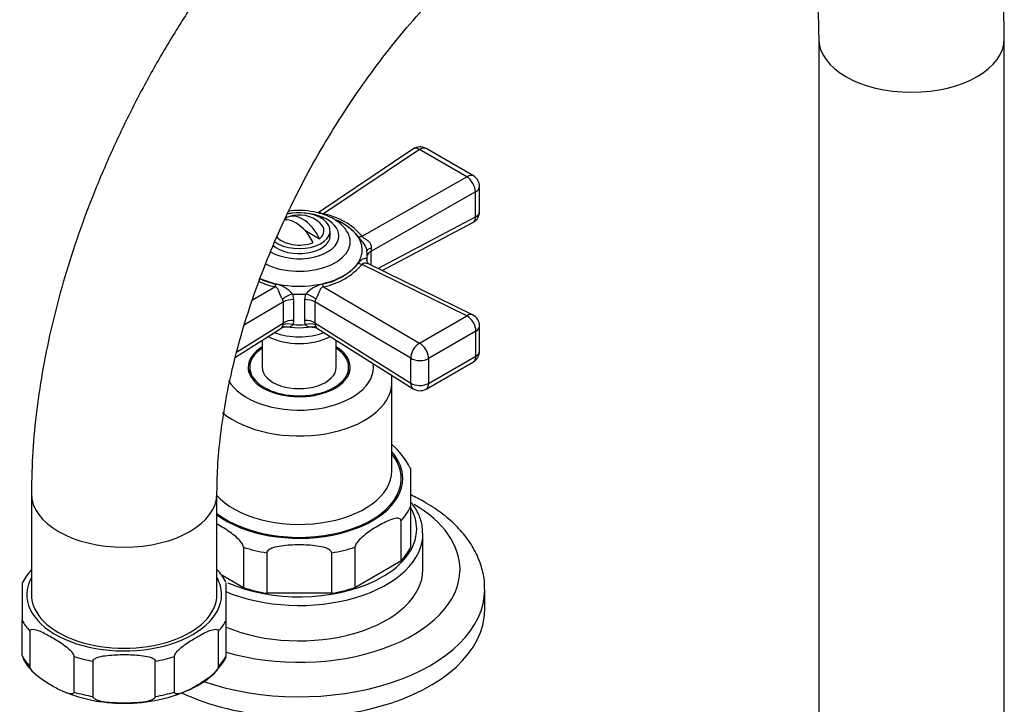
# Model space of a CAD drawing. Units: millimetres. Extents: x -506 to 2084, y 0 to 1566.
# Drawn here: x -506 to -347, y 618 to 728 of the extents above; entities that cross this region are included whole.
import ezdxf

# ---------------------------------------------------------------- set-up
doc = ezdxf.new("R2010")
doc.units = ezdxf.units.MM
for name, color, linetype in [('25642', 7, 'Continuous'), ('46425', 7, 'Continuous'), ('55118', 7, 'Continuous'), ('55119', 7, 'Continuous'), ('55120', 7, 'Continuous'), ('55137', 7, 'Continuous'), ('55186', 7, 'Continuous'), ('60578', 7, 'Continuous'), ('Défaut', 7, 'Continuous')]:
    doc.layers.add(name, color=color, linetype=linetype)

# ---------------------------------------------------------------- blocks, each defined once
blk = doc.blocks.new('SE2')
at = {"layer": '25642', "color": 7, "linetype": 'Continuous'}
for start_param, end_param in [(6.091031, 6.200378), (3.2244, 3.333747)]:
    blk.add_ellipse((-460.65, 670.9), major_axis=(-8.15, 0), ratio=0.57735, start_param=start_param, end_param=end_param, dxfattribs=at)
at = {"layer": '46425', "color": 7, "linetype": 'Continuous'}
for p, q in [((-462.9, 696.08), (-462.63, 695.92)), ((-459.74, 694.25), (-457.34, 692.87)), ((-455.65, 693.35), (-455.65, 694.17))]:
    blk.add_line(p, q, dxfattribs=at)
blk.add_arc((-460.65, 691.72), 5, 47.2943, 109.414, dxfattribs=at)
for centre, major_axis, start_param, end_param in [((-460.65, 694.17), (-5, 0), 0.653554, 5.109567), ((-461.18, 691.41), (2.47, -4.28), 1.43751, 2.924824), ((-460.12, 692.03), (2.47, -4.28), 1.43751, 3.274879), ((-460.65, 694.17), (-4, 0), 2.544811, 3.700583), ((-460.65, 693.35), (-5, 0), 0.55446, 3.141593), ((-460.65, 694.17), (4, 0), 3.568787, 5.309171)]:
    blk.add_ellipse(centre, major_axis=major_axis, ratio=0.57735, start_param=start_param, end_param=end_param, dxfattribs=at)
at = {"layer": '55118', "color": 7, "linetype": 'Continuous'}
for p, q in [((-445.65, 655.39), (-445.65, 669.68)), ((-442.65, 655.86), (-442.65, 649.5)), ((-442.65, 649.5), (-442.65, 642.97)), ((-444.21, 647.32), (-444.21, 640.79)), ((-440.65, 639.46), (-440.65, 645.18)), ((-469.67, 643.04), (-469.67, 636.5)), ((-465.9, 642.14), (-465.9, 635.6)), ((-455.4, 642.14), (-455.4, 635.6)), ((-451.64, 643.04), (-451.64, 636.5)), ((-444.21, 640.79), (-451.64, 636.5)), ((-469.67, 636.5), (-473.28, 638.59)), ((-455.4, 635.6), (-465.9, 635.6))]:
    blk.add_line(p, q, dxfattribs=at)
blk.add_arc((-453.61, 650.35), 12.22, 26.6839, 49.3268, dxfattribs=at)
for centre, major_axis, start_param, end_param in [((-460.65, 672.12), (-8.25, 0), 5.526729, 6.283185), ((-460.65, 672.12), (-8.25, 0), 0, 3.898049), ((-460.65, 672.12), (12, 0), 3.455, 6.283185), ((-460.65, 672.12), (12, 0), 0, 0.085574), ((-460.65, 669.68), (-15, 0), 0.598002, 3.126824), ((-460.65, 654.16), (-16.5, 0), 0.63494, 3.571292), ((-460.65, 654.16), (16.75, 0), 0, 0.461193), ((-460.65, 655.39), (15, 0), 3.613925, 6.283185), ((-460.65, 654.16), (16.75, 0), 3.796522, 6.283185), ((-460.65, 652.53), (18.75, 0), 5.781581, 5.999391), ((-460.65, 646), (19, 0), 0, 0.325777), ((-460.65, 645.18), (-20, 0), 0.935131, 3.155175), ((-460.65, 646), (19, 0), 5.414489, 6.283185), ((-460.65, 652.53), (-18.75, 0), 1.069192, 1.287002), ((-460.65, 652.53), (18.75, 0), 4.996183, 5.213993), ((-460.65, 646), (18.75, 0), 5.781581, 5.999391), ((-460.65, 639.46), (-20, 0), 0.940711, 3.141593), ((-460.65, 646), (19, 0), 4.061802, 5.414489), ((-460.65, 646), (-18.75, 0), 1.069192, 1.287002), ((-460.65, 646), (18.75, 0), 4.996183, 5.213993)]:
    blk.add_ellipse(centre, major_axis=major_axis, ratio=0.57735, start_param=start_param, end_param=end_param, dxfattribs=at)
for points, knots in [([(-445.7, 669.5), (-445.68, 669.65), (-445.62, 670.1), (-445.67, 670.58), (-445.74, 670.92)], [0, 0, 0, 0, 0.01178982, 0.0409915, 0.0409915, 0.0409915, 0.0409915]), ([(-440.72, 645.35), (-440.72, 645.81), (-440.74, 646.83), (-441.37, 648.57), (-442.14, 649.8), (-442.62, 650.4), (-442.64, 650.43)], [0, 0, 0, 0, 0.0681726, 0.1737297, 0.2801124, 0.2853177, 0.2853177, 0.2853177, 0.2853177]), ([(-469.67, 643.04), (-469.67, 643.24), (-469.79, 643.48), (-470.05, 643.88), (-470.21, 644.07), (-470.68, 644.57), (-471.02, 644.85), (-472.02, 645.63), (-472.7, 646.06), (-473.57, 646.56), (-473.75, 646.67), (-473.94, 646.77)], [0, 0, 0, 0, 0.0625, 0.0625, 0.125, 0.125, 0.25, 0.25, 0.5, 0.5, 0.568064, 0.568064, 0.568064, 0.568064]), ([(-444.21, 647.32), (-444.21, 647.52), (-444.33, 647.63), (-444.6, 647.73), (-444.75, 647.73), (-445.23, 647.68), (-445.56, 647.58), (-446.56, 647.2), (-447.25, 646.85), (-448.61, 646.06), (-449.29, 645.63), (-450.3, 644.84), (-450.63, 644.56), (-451.1, 644.06), (-451.26, 643.88), (-451.52, 643.48), (-451.64, 643.23), (-451.64, 643.04)], [0, 0, 0, 0, 0.0625, 0.0625, 0.125, 0.125, 0.25, 0.25, 0.5, 0.5, 0.75, 0.75, 0.875, 0.875, 0.9375, 0.9375, 1, 1, 1, 1]), ([(-455.4, 642.14), (-455.4, 642.34), (-455.57, 642.51), (-455.95, 642.76), (-456.17, 642.85), (-456.83, 643.08), (-457.31, 643.17), (-458.73, 643.37), (-459.69, 643.41), (-461.61, 643.41), (-462.57, 643.37), (-463.99, 643.17), (-464.46, 643.08), (-465.14, 642.86), (-465.36, 642.76), (-465.73, 642.52), (-465.9, 642.34), (-465.9, 642.14)], [0, 0, 0, 0, 0.0625, 0.0625, 0.125, 0.125, 0.25, 0.25, 0.5, 0.5, 0.75, 0.75, 0.875, 0.875, 0.9375, 0.9375, 1, 1, 1, 1])]:
    blk.add_open_spline(points, degree=3, knots=knots, dxfattribs=at)
at = {"layer": '55119', "color": 7, "linetype": 'Continuous'}
for p, q in [((-466.65, 676.47), (-466.65, 672.12)), ((-454.65, 672.12), (-454.65, 676.47)), ((-468.65, 672.12), (-468.65, 670.96)), ((-452.65, 670.96), (-452.65, 672.12))]:
    blk.add_line(p, q, dxfattribs=at)
for major_axis, start_param, end_param in [((-8, 0), 5.560451, 6.283185), ((-8, 0), 0, 3.864327), ((-6, 0), 0, 3.141593)]:
    blk.add_ellipse((-460.65, 672.12), major_axis=major_axis, ratio=0.57735, start_param=start_param, end_param=end_param, dxfattribs=at)
at = {"layer": '55120', "color": 7, "linetype": 'Continuous'}
blk.add_line((-430.65, 632.93), (-430.65, 636.2), dxfattribs=at)
for centre, major_axis, start_param, end_param in [((-460.65, 639.46), (26, 0), 0, 0.77353), ((-460.65, 639.46), (26, 0), 4.241991, 6.283185), ((-460.65, 636.2), (-30, 0), 1.029767, 3.141405), ((-460.65, 632.93), (-30, 0), 0.888259, 3.141593)]:
    blk.add_ellipse(centre, major_axis=major_axis, ratio=0.57735, start_param=start_param, end_param=end_param, dxfattribs=at)
blk.add_open_spline([(-430.71, 636.19), (-430.69, 636.49), (-430.63, 637.56), (-431.04, 639.61), (-431.96, 642.07), (-433.39, 644.42), (-435.28, 646.61), (-437.64, 648.63), (-440.13, 650.25), (-441.88, 651.15), (-442.62, 651.5)], degree=3, knots=[0, 0, 0, 0, 0.0167157, 0.0696939, 0.1226133, 0.1764364, 0.2318304, 0.2889026, 0.3472364, 0.3879673, 0.3879673, 0.3879673, 0.3879673], dxfattribs=at)
at = {"layer": '55137', "color": 7, "linetype": 'Continuous'}
for p, q in [((-442.26, 707.37), (-457.58, 697.07)), ((-441.19, 707.31), (-456.71, 696.88)), ((-433.54, 702.9), (-441.19, 707.31)), ((-432.49, 703.02), (-440.14, 707.44)), ((-450.47, 693.28), (-433.54, 702.9)), ((-432.14, 700.44), (-449.05, 690.84)), ((-432.14, 696.42), (-432.14, 700.44)), ((-431.49, 697.27), (-431.49, 701.29)), ((-447.92, 688.07), (-432.14, 696.42)), ((-447.23, 687.73), (-432.56, 695.5)), ((-449.05, 690.84), (-449.05, 688.62)), ((-449.7, 689.65), (-449.7, 689.43)), ((-449.65, 689.28), (-449.65, 690.26)), ((-433.54, 680.43), (-450.47, 688.73)), ((-432.61, 680.56), (-449.34, 688.77)), ((-468.19, 683.01), (-464.59, 685.12)), ((-456.71, 685.12), (-441.19, 676.01)), ((-461.71, 683.94), (-461.55, 683.04)), ((-461.55, 683.04), (-461.55, 679.68)), ((-459.75, 683.04), (-459.59, 683.94)), ((-459.75, 679.68), (-459.75, 683.04)), ((-463.19, 682.67), (-469.5, 678.97)), ((-463.19, 679.3), (-463.19, 682.67)), ((-442.62, 673.57), (-458.12, 682.67)), ((-458.12, 682.67), (-458.12, 679.3)), ((-461.55, 679.68), (-461.64, 679.01)), ((-459.66, 679.01), (-459.75, 679.68)), ((-441.19, 676.01), (-433.54, 680.43)), ((-470.95, 673.76), (-463.6, 678.39)), ((-470.76, 674.53), (-463.19, 679.3)), ((-463.26, 678.96), (-463.19, 679.3)), ((-458.12, 679.3), (-442.62, 669.54)), ((-458.12, 679.3), (-458.04, 678.96)), ((-457.7, 678.39), (-442.21, 668.63)), ((-431.49, 674.74), (-431.49, 678.77)), ((-432.08, 677.95), (-439.73, 673.53)), ((-432.08, 673.93), (-432.08, 677.95)), ((-442.62, 669.54), (-442.62, 673.57)), ((-439.73, 669.51), (-432.08, 673.93)), ((-439.73, 673.53), (-439.73, 669.51)), ((-440.14, 668.59), (-432.49, 673.01))]:
    blk.add_line(p, q, dxfattribs=at)
for centre, radius, start, end in [((-441.14, 705.71), 2, 60, 123.9122), ((-433.49, 701.29), 2, 0, 60), ((-433.49, 697.27), 2, 300, 0), ((-458.77, 686.1), 10.98, 40.8394, 79.1606), ((-458.66, 686.86), 9.89, 39.8453, 65.8127), ((-433.49, 697.27), 2, 297.8895, 300), ((-443.58, 690.61), 5.48, 172.0404, 177.6367), ((-458.61, 695.2), 9.79, 279.6347, 320.3653), ((-458.98, 696.27), 11.38, 281.5338, 318.4662), ((-462.53, 695.49), 10.11, 243.4467, 259.6962), ((-462.13, 696.59), 11.73, 244.3818, 257.8865), ((-465.63, 680.47), 5.24, 41.5787, 75.689), ((-455.69, 680.49), 5.21, 104.2251, 138.5073), ((-463.96, 682.64), 0.768, 2.3595, 36.0174), ((-457.35, 682.64), 0.766, 143.9325, 177.6906), ((-433.49, 678.77), 2, 0, 63.8799), ((-462.97, 677.57), 1.02, 78.0547, 126.6786), ((-433.49, 674.74), 2, 300, 0), ((-441.14, 670.32), 2, 237.7958, 300)]:
    blk.add_arc(centre, radius, start, end, dxfattribs=at)
for centre, major_axis, ratio, start_param, end_param in [((-441.14, 705.71), (1.12, -1.66), 0.581245, 2.317393, 3.141593), ((-441.14, 705.71), (-1, -1.73), 0.57735, 3.141593, 3.962136), ((-433.49, 701.29), (-1, -1.73), 0.57735, 3.141593, 3.962136), ((-433.49, 701.29), (0.99, -1.74), 0.531119, 0.790006, 2.359276), ((-433.49, 701.29), (-2, 0), 0.57735, 2.312744, 3.141593), ((-460.65, 693.35), (6.43, 0), 0.57735, 0, 1.88233), ((-433.49, 697.27), (-2, 0), 0.57735, 2.312744, 3.141593), ((-460.65, 691.09), (10.2, 0), 0.57735, 0, 0.916573), ((-433.49, 697.27), (-0.94, 1.77), 0.551727, 3.141593, 3.947792), ((-460.65, 692.39), (-8.25, 0), 0.57735, 0.849681, 3.470649), ((-460.65, 693.35), (6.43, 0), 0.57735, 3.905716, 6.283185), ((-450.52, 694.88), (-1.61, -1.18), 0.741739, 0.766532, 1.098549), ((-460.65, 691.09), (10.2, 0), 0.57735, 4.041056, 6.283185), ((-447.71, 690.98), (2, 0.07), 0.275765, 2.260813, 3.223383), ((-460.65, 690.26), (-11, 0), 0.57735, 3.045263, 3.237922), ((-447.7, 689.98), (2, 0), 0.57735, 2.312744, 2.932868), ((-450.52, 690.39), (1.59, -1.22), 0.756674, 4.932319, 5.264336), ((-464.55, 686.78), (-0.51, -1.93), 0.316946, 0.62731, 0.959327), ((-456.76, 686.78), (0.51, -1.93), 0.316946, -0.959327, -0.62731), ((-461.9, 682.79), (-1.85, -0.77), 0.518802, 4.39694, 5.35951), ((-461.71, 681.89), (-2, 0), 0.57735, 4.630646, 5.541238), ((-460.65, 690.26), (-11, 0), 0.57735, 1.474467, 1.667126), ((-459.59, 681.89), (-2, 0), 0.57735, 3.88354, 4.794132), ((-459.4, 682.79), (-1.85, 0.77), 0.518802, 4.065268, 5.027838), ((-461.71, 678.52), (-2, 0), 0.57735, 4.630646, 5.541238), ((-459.59, 678.52), (-2, 0), 0.57735, 3.88354, 4.794132), ((-433.49, 678.77), (-0.88, -1.8), 0.571654, 3.141593, 3.887314), ((-433.49, 678.77), (-1, 1.73), 0.57735, 3.926991, 5.532932), ((-460.65, 684.37), (-10.15, 0), 0.57735, 1.297776, 1.843817), ((-461.82, 677.86), (-1.9, 0.62), 0.576904, 4.80665, 5.741867), ((-460.65, 685.33), (-11, 0), 0.57735, 1.480715, 1.660877), ((-459.48, 677.86), (1.9, 0.62), 0.576904, 0.541318, 1.476535), ((-433.49, 678.77), (-2, 0), 0.57735, 2.356194, 3.141593), ((-460.65, 680.29), (7.5, 0), 0.57735, 3.977063, 5.447715), ((-460.65, 681.36), (7.5, 0), 0.57735, 4.145544, 5.279234), ((-441.14, 674.35), (-1.01, -1.72), 0.62178, 3.932254, 5.501524), ((-441.14, 674.35), (1, -1.73), 0.57735, 0.785398, 2.391339), ((-441.14, 674.35), (2, 0), 0.57735, 3.88354, 5.497787), ((-433.49, 674.74), (-1, 1.73), 0.57735, 3.141593, 3.926991), ((-433.49, 674.74), (-2, 0), 0.57735, 2.356194, 3.141593), ((-441.14, 670.32), (1.07, 1.69), 0.601884, 2.378885, 3.141593), ((-441.14, 670.32), (2, 0), 0.57735, 3.88354, 5.497787), ((-441.14, 670.32), (-1, 1.73), 0.57735, 3.141593, 3.926991)]:
    blk.add_ellipse(centre, major_axis=major_axis, ratio=ratio, start_param=start_param, end_param=end_param, dxfattribs=at)
for points, knots in [([(-452.91, 693.94), (-453.02, 694.16), (-453.34, 694.76), (-454.36, 695.66), (-455.87, 696.54), (-457.75, 697.16), (-459.83, 697.47), (-461.4, 697.44), (-462.24, 697.34), (-462.38, 697.32)], [0, 0, 0, 0, 0.0418601, 0.1393542, 0.2442549, 0.354329, 0.4649356, 0.5753961, 0.5976391, 0.5976391, 0.5976391, 0.5976391]), ([(-457.58, 697.07), (-457.53, 697.11), (-457.48, 697.12), (-457.4, 697.13), (-457.36, 697.12), (-457.28, 697.09), (-457.24, 697.06), (-457.14, 697.01), (-457.09, 696.97), (-456.97, 696.93), (-456.92, 696.91), (-456.82, 696.89), (-456.77, 696.89), (-456.71, 696.88)], [0.3518319, 0.3518319, 0.3518319, 0.3518319, 0.5, 0.5, 0.625, 0.625, 0.75, 0.75, 0.875, 0.875, 0.9375, 0.9375, 1, 1, 1, 1]), ([(-449.7, 690.87), (-449.71, 691.01), (-449.74, 691.14), (-449.81, 691.39), (-449.86, 691.51), (-450.02, 691.86), (-450.16, 692.06), (-450.44, 692.43), (-450.58, 692.59), (-450.85, 692.91), (-450.97, 693.05), (-451.07, 693.2)], [0, 0, 0, 0, 0.125, 0.125, 0.25, 0.25, 0.5, 0.5, 0.75, 0.75, 1, 1, 1, 1]), ([(-450.47, 693.28), (-450.44, 693.14), (-450.24, 693.02), (-449.86, 692.8), (-449.67, 692.69), (-449.16, 692.25), (-448.94, 691.81), (-449, 691.37)], [0, 0, 0, 0, 0.25, 0.25, 0.5, 0.5, 1, 1, 1, 1]), ([(-451.07, 688.95), (-450.97, 689.09), (-450.85, 689.23), (-450.58, 689.45), (-450.44, 689.55), (-450.16, 689.69), (-450.02, 689.73), (-449.8, 689.75), (-449.72, 689.72), (-449.7, 689.65)], [0, 0, 0, 0, 0.25, 0.25, 0.5, 0.5, 0.75, 0.75, 1, 1, 1, 1]), ([(-449.36, 688.77), (-449.36, 688.77), (-449.33, 688.77), (-449.61, 688.94), (-449.74, 689.38), (-449.7, 689.55), (-449.68, 689.6)], [0, 0, 0, 0, 0.047475, 0.432579, 0.867136, 1, 1, 1, 1]), ([(-449.34, 688.76), (-449.39, 688.79), (-449.44, 688.81), (-449.59, 688.86), (-449.68, 688.88), (-449.86, 688.91), (-449.96, 688.92), (-450.15, 688.92), (-450.25, 688.91), (-450.36, 688.86), (-450.4, 688.84), (-450.44, 688.79), (-450.46, 688.76), (-450.47, 688.73)], [0.4169247, 0.4169247, 0.4169247, 0.4169247, 0.5, 0.5, 0.625, 0.625, 0.75, 0.75, 0.875, 0.875, 0.9375, 0.9375, 1, 1, 1, 1]), ([(-463.33, 683.09), (-463.39, 683.16), (-463.43, 683.25), (-463.53, 683.43), (-463.58, 683.53), (-463.71, 683.83), (-463.79, 684.05), (-463.91, 684.35), (-463.94, 684.44), (-464.02, 684.63), (-464.06, 684.72), (-464.16, 684.88), (-464.22, 684.96), (-464.34, 685.05), (-464.38, 685.07), (-464.48, 685.11), (-464.54, 685.12), (-464.59, 685.12)], [0, 0, 0, 0, 0.125, 0.125, 0.25, 0.25, 0.5, 0.5, 0.625, 0.625, 0.75, 0.75, 0.875, 0.875, 0.9375, 0.9375, 1, 1, 1, 1]), ([(-456.71, 685.12), (-456.94, 685.1), (-457.1, 684.96), (-457.29, 684.63), (-457.36, 684.45), (-457.59, 683.85), (-457.77, 683.38), (-457.97, 683.09)], [0, 0, 0, 0, 0.25, 0.25, 0.5, 0.5, 1, 1, 1, 1]), ([(-463.6, 678.39), (-463.56, 678.42), (-463.51, 678.47), (-463.4, 678.65), (-463.34, 678.79), (-463.26, 678.96)], [0.5411489, 0.5411489, 0.5411489, 0.5411489, 0.75, 0.75, 1, 1, 1, 1]), ([(-461.64, 679.01), (-461.7, 678.93), (-461.75, 678.87), (-461.87, 678.77), (-461.94, 678.72), (-462.14, 678.62), (-462.29, 678.58), (-462.54, 678.56), (-462.65, 678.57), (-462.76, 678.58)], [0, 0, 0, 0, 0.125, 0.125, 0.25, 0.25, 0.5, 0.5, 0.6770857, 0.6770857, 0.6770857, 0.6770857]), ([(-458.55, 678.58), (-458.66, 678.57), (-458.76, 678.56), (-459.02, 678.58), (-459.16, 678.62), (-459.37, 678.72), (-459.43, 678.77), (-459.55, 678.87), (-459.61, 678.93), (-459.66, 679.01)], [0.3253687, 0.3253687, 0.3253687, 0.3253687, 0.5, 0.5, 0.75, 0.75, 0.875, 0.875, 1, 1, 1, 1]), ([(-458.55, 678.57), (-458.51, 678.58), (-458.29, 678.62), (-457.88, 678.52), (-457.74, 678.4), (-457.72, 678.39)], [0, 0, 0, 0, 0.110865, 0.894083, 1, 1, 1, 1]), ([(-458.04, 678.96), (-458, 678.87), (-457.97, 678.8), (-457.9, 678.66), (-457.87, 678.6), (-457.81, 678.5), (-457.78, 678.46), (-457.74, 678.42), (-457.72, 678.4), (-457.7, 678.39)], [0, 0, 0, 0, 0.125, 0.125, 0.25, 0.25, 0.375, 0.375, 0.4591237, 0.4591237, 0.4591237, 0.4591237])]:
    blk.add_open_spline(points, degree=3, knots=knots, dxfattribs=at)
at = {"layer": '55186', "color": 7, "linetype": 'Continuous'}
for p, q in [((-505.44, 637.3), (-505.44, 631.25)), ((-505.39, 637.32), (-505.42, 637.28)), ((-472.44, 631.25), (-472.44, 637.3)), ((-505.44, 625.54), (-505.44, 631.25)), ((-472.44, 625.54), (-472.44, 631.25)), ((-504.16, 623.76), (-504.16, 629.48)), ((-473.71, 623.76), (-473.71, 629.48)), ((-497.05, 619.65), (-497.05, 625.37)), ((-493.97, 618.92), (-493.97, 624.63)), ((-483.91, 618.92), (-483.91, 624.63)), ((-480.83, 619.65), (-480.83, 625.37)), ((-472.48, 625.28), (-472.45, 625.32))]:
    blk.add_line(p, q, dxfattribs=at)
for centre, radius, start, end in [((-495.05, 631.64), 11.8, 138.9908, 151.1946), ((-479.82, 633.77), 8.17, 26.8292, 44.1455), ((-497.94, 628.9), 8.3, 206.922, 231.1089), ((-482.08, 630.33), 10.85, 296.9959, 332.2427), ((-489.21, 642.8), 24.96, 247.1197, 272.1525), ((-488.4, 641.79), 23.93, 270.2916, 298.0269)]:
    blk.add_arc(centre, radius, start, end, dxfattribs=at)
for centre, major_axis, start_param, end_param in [((-488.94, 635.38), (15.75, 0), 2.831748, 6.283185), ((-488.94, 635.38), (15.75, 0), 0, 0.309845), ((-488.94, 634.16), (-17.25, 0), 0.295963, 0.489435), ((-488.94, 634.16), (17.25, 0), 5.79375, 5.987222), ((-488.94, 628.44), (-17.25, 0), 0.295963, 0.489435), ((-488.94, 634.16), (-17.25, 0), 1.081361, 1.274833), ((-488.94, 634.16), (17.25, 0), 5.008352, 5.201824), ((-488.94, 628.44), (17.25, 0), 5.79375, 5.987222), ((-488.94, 628.44), (-17.25, 0), 1.081361, 1.274833), ((-488.94, 628.44), (17.25, 0), 5.008352, 5.201824)]:
    blk.add_ellipse(centre, major_axis=major_axis, ratio=0.57735, start_param=start_param, end_param=end_param, dxfattribs=at)
for points in [[(-504.16, 629.48), (-504.16, 629.66), (-504.03, 629.74), (-503.76, 629.8), (-503.61, 629.79), (-503.16, 629.71), (-502.84, 629.59), (-501.88, 629.19), (-501.24, 628.85), (-499.96, 628.11), (-499.32, 627.71), (-498.36, 627.01), (-498.04, 626.76), (-497.59, 626.31), (-497.44, 626.15), (-497.18, 625.79), (-497.05, 625.55), (-497.05, 625.37)], [(-480.83, 625.37), (-480.83, 625.56), (-480.7, 625.79), (-480.43, 626.15), (-480.28, 626.32), (-479.82, 626.76), (-479.5, 627.02), (-478.54, 627.72), (-477.91, 628.11), (-476.63, 628.85), (-475.98, 629.2), (-475.03, 629.6), (-474.71, 629.71), (-474.26, 629.79), (-474.1, 629.8), (-473.84, 629.74), (-473.71, 629.66), (-473.71, 629.48)], [(-493.97, 624.63), (-493.97, 624.82), (-493.78, 624.97), (-493.4, 625.19), (-493.19, 625.26), (-492.55, 625.45), (-492.1, 625.51), (-490.75, 625.67), (-489.84, 625.69), (-488.02, 625.69), (-487.12, 625.67), (-485.77, 625.51), (-485.31, 625.44), (-484.67, 625.26), (-484.46, 625.18), (-484.08, 624.97), (-483.91, 624.82), (-483.91, 624.63)], [(-497.05, 619.65), (-497.05, 619.46), (-497.18, 619.38), (-497.44, 619.32), (-497.59, 619.34), (-498.05, 619.42), (-498.37, 619.53), (-499.32, 619.93), (-499.96, 620.28), (-501.25, 621.02), (-501.89, 621.41), (-502.84, 622.12), (-503.16, 622.37), (-503.61, 622.81), (-503.76, 622.97), (-504.03, 623.34), (-504.16, 623.57), (-504.16, 623.76)], [(-473.71, 623.76), (-473.71, 623.57), (-473.84, 623.34), (-474.11, 622.97), (-474.26, 622.81), (-474.72, 622.37), (-475.03, 622.11), (-475.98, 621.41), (-476.63, 621.02), (-477.91, 620.27), (-478.55, 619.93), (-479.51, 619.53), (-479.82, 619.42), (-480.28, 619.34), (-480.43, 619.32), (-480.7, 619.38), (-480.83, 619.46), (-480.83, 619.65)], [(-483.91, 618.92), (-483.91, 618.72), (-484.09, 618.57), (-484.47, 618.36), (-484.68, 618.29), (-485.33, 618.1), (-485.78, 618.03), (-487.12, 617.88), (-488.03, 617.85), (-489.85, 617.86), (-490.76, 617.88), (-492.11, 618.03), (-492.56, 618.1), (-493.2, 618.29), (-493.41, 618.36), (-493.79, 618.58), (-493.97, 618.73), (-493.97, 618.92)]]:
    blk.add_open_spline(points, degree=3, knots=[0, 0, 0, 0, 0.0625, 0.0625, 0.125, 0.125, 0.25, 0.25, 0.5, 0.5, 0.75, 0.75, 0.875, 0.875, 0.9375, 0.9375, 1, 1, 1, 1], dxfattribs=at)
at = {"layer": '60578', "color": 7, "linetype": 'Continuous'}
for p, q in [((-376.66, 725.2), (-376.66, 595.17)), ((-346.66, 595.17), (-346.66, 725.2)), ((-503.94, 651.71), (-503.94, 635.38)), ((-473.94, 635.38), (-473.94, 651.71))]:
    blk.add_line(p, q, dxfattribs=at)
for centre, major_axis, start_param, end_param in [((-361.66, 725.2), (15, 0), 3.142067, 6.283185), ((-361.66, 725.2), (15, 0), 0, 0.00029), ((-488.94, 651.71), (-15, 0), 6.282752, 6.283185), ((-488.94, 651.71), (-15, 0), 0, 3.141484), ((-488.94, 635.38), (-15, 0), 0, 3.141593)]:
    blk.add_ellipse(centre, major_axis=major_axis, ratio=0.57735, start_param=start_param, end_param=end_param, dxfattribs=at)
for points, knots in [([(-346.66, 725.2), (-346.67, 726.48), (-346.71, 729.59), (-347.1, 735.09), (-347.98, 741.18), (-349.31, 747.07), (-351.08, 752.65), (-353.28, 757.88), (-355.89, 762.72), (-358.89, 767.14), (-362.24, 771.11), (-365.91, 774.62), (-369.87, 777.65), (-374.09, 780.21), (-378.54, 782.28), (-383.2, 783.86), (-388.04, 784.96), (-393.05, 785.56), (-398.22, 785.68), (-403.52, 785.29), (-408.95, 784.41), (-414.48, 783.02), (-420.07, 781.12), (-425.7, 778.72), (-431.32, 775.85), (-436.9, 772.51), (-442.41, 768.74), (-447.82, 764.55), (-453.1, 759.99), (-458.22, 755.08), (-463.17, 749.83), (-467.93, 744.3), (-472.47, 738.49), (-476.77, 732.44), (-480.82, 726.18), (-484.6, 719.73), (-488.09, 713.14), (-491.27, 706.42), (-494.14, 699.61), (-496.67, 692.74), (-498.84, 685.84), (-500.66, 678.94), (-502.09, 672.05), (-503.13, 665.27), (-503.81, 658.33), (-503.89, 654.2), (-503.94, 651.71)], [0, 0, 0, 0, 0.012772, 0.036597, 0.060432, 0.084175, 0.107735, 0.131015, 0.153928, 0.176419, 0.198477, 0.22014, 0.241481, 0.262604, 0.283624, 0.304633, 0.325742, 0.347063, 0.368685, 0.390672, 0.413048, 0.435801, 0.458881, 0.482215, 0.505718, 0.529317, 0.552947, 0.576559, 0.600133, 0.623659, 0.647136, 0.670568, 0.693962, 0.717327, 0.740672, 0.76401, 0.787351, 0.810703, 0.834077, 0.857484, 0.880936, 0.904443, 0.928014, 0.951657, 0.975373, 1, 1, 1, 1]), ([(-473.94, 651.71), (-473.93, 652.62), (-473.9, 654.87), (-473.62, 659.15), (-472.96, 664.32), (-471.97, 669.72), (-470.64, 675.27), (-468.97, 680.92), (-466.98, 686.64), (-464.67, 692.37), (-462.06, 698.08), (-459.17, 703.71), (-456.01, 709.23), (-452.61, 714.58), (-449.01, 719.74), (-445.22, 724.66), (-441.27, 729.31), (-437.22, 733.64), (-433.08, 737.63), (-428.89, 741.26), (-424.7, 744.5), (-420.55, 747.34), (-416.48, 749.75), (-412.51, 751.75), (-408.71, 753.32), (-405.09, 754.47), (-401.7, 755.23), (-398.56, 755.61), (-395.67, 755.64), (-393.01, 755.34), (-390.56, 754.72), (-388.25, 753.74), (-386.14, 752.39), (-384.24, 750.67), (-382.58, 748.66), (-381.07, 746.27), (-379.71, 743.43), (-378.55, 740.12), (-377.64, 736.44), (-377.01, 732.45), (-376.7, 728.57), (-376.67, 726.24), (-376.66, 725.2)], [0, 0, 0, 0, 0.012899, 0.037636, 0.062463, 0.087393, 0.112424, 0.13755, 0.162758, 0.188035, 0.213365, 0.238731, 0.264117, 0.289505, 0.314875, 0.340208, 0.365487, 0.390697, 0.415821, 0.440844, 0.465755, 0.490547, 0.51522, 0.539787, 0.564279, 0.588754, 0.613283, 0.63801, 0.66317, 0.689126, 0.716433, 0.745882, 0.778158, 0.806862, 0.833293, 0.858291, 0.884834, 0.910387, 0.935394, 0.960149, 0.984821, 1, 1, 1, 1])]:
    blk.add_open_spline(points, degree=3, knots=knots, dxfattribs=at)

msp = doc.modelspace()

# ---------------------------------------------------------------- block references
at = {"layer": 'Défaut'}
msp.add_blockref('SE2', (0, 0), dxfattribs=at)

doc.saveas('drawing.dxf')
